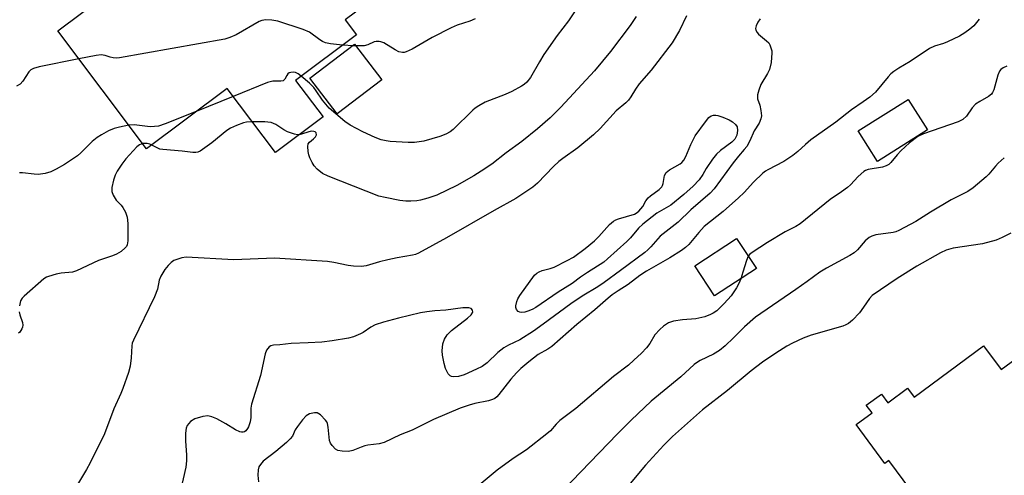
# Model space of a CAD drawing. Units: inches. Extents: x 1249763 to 1255763, y 501455 to 505455.
# Drawn here: x 1253213 to 1253482, y 502249 to 502374 of the extents above; entities that cross this region are included whole.
import ezdxf

# ---------------------------------------------------------------- set-up
doc = ezdxf.new("R2010")
doc.units = ezdxf.units.IN
doc.header["$MEASUREMENT"] = 0
for name, color, linetype in [('BLDG-Footprint', 5, 'Continuous'), ('CULTRL-Pad', 6, 'Continuous'), ('Undefined', 1, 'Continuous')]:
    doc.layers.add(name, color=color, linetype=linetype)

msp = doc.modelspace()

# ---------------------------------------------------------------- linework, layer by layer
at = {"layer": 'BLDG-Footprint'}
for points, elevation in [([(1253300.64, 502413.93), (1253320.39, 502387.64), (1253301.64, 502373.55), (1253304.7, 502369.47), (1253288.07, 502356.97), (1253295.58, 502346.97), (1253282.58, 502337.21), (1253269.38, 502354.78), (1253247.36, 502338.23), (1253223.1, 502370.52), (1253250.09, 502390.8), (1253251.64, 502388.74), (1253268.8, 502401.63), (1253274.38, 502394.21)], 351.7), ([(1253460.85, 502343.41), (1253447.21, 502334.81), (1253441.93, 502343.19), (1253455.57, 502351.79)], 340.74), ([(1253414.08, 502305.47), (1253402.64, 502297.97), (1253397.25, 502306.19), (1253408.69, 502313.69)], 340.48), ([(1253498.06, 502290.36), (1253513, 502270.18), (1253496.57, 502258.02), (1253498.31, 502255.67), (1253485.34, 502246.07), (1253487.83, 502242.7), (1253481.71, 502238.17), (1253479.5, 502241.16), (1253466.29, 502231.38), (1253450.34, 502252.92), (1253449.24, 502252.11), (1253441.39, 502262.72), (1253445.72, 502265.92), (1253444.14, 502268.05), (1253448.27, 502271.11), (1253450.03, 502268.73), (1253455.39, 502272.7), (1253457.23, 502270.21), (1253476.24, 502284.28), (1253481.06, 502277.78)], 335.75)]:
    msp.add_lwpolyline(points, close=True, dxfattribs=dict(at, elevation=elevation))
at = {"layer": 'CULTRL-Pad'}
msp.add_lwpolyline([(1253311.64, 502357.1), (1253299.41, 502347.84), (1253292, 502357.63), (1253304.23, 502366.89)], close=True, dxfattribs=at)
at = {"layer": 'Undefined'}
msp.add_line((1253271.05, 502352.55, 350), (1253260.94, 502348.44, 350), dxfattribs=at)
for points, elevation in [([(1253365.88, 502378.16), (1253362.67, 502373.34), (1253359.64, 502369.29), (1253355.96, 502364.06), (1253354.74, 502362.05), (1253352.35, 502357.79), (1253351.32, 502356.46), (1253350.56, 502355.82), (1253349.9, 502355.37), (1253347.26, 502353.96), (1253345.38, 502353.13), (1253339.96, 502351.03), (1253338.16, 502350.06), (1253337.2, 502349.38), (1253336.53, 502348.8), (1253331.19, 502343.54), (1253330.33, 502342.9), (1253329.17, 502342.23), (1253327.57, 502341.64), (1253323.14, 502340.37), (1253320.58, 502340.02), (1253318.86, 502339.97), (1253313.97, 502340.22), (1253312.85, 502340.4), (1253311.49, 502340.72), (1253309.88, 502341.33), (1253306.44, 502342.87), (1253303.01, 502344.73), (1253301.59, 502345.77), (1253297.24, 502349.36), (1253295.41, 502351.57), (1253293.74, 502354.17), (1253293.07, 502355.05), (1253291.89, 502356.22), (1253289.63, 502358.15)], 350), ([(1253395.02, 502374.66), (1253393.09, 502370.64), (1253391.1, 502367.23), (1253385.33, 502359.76), (1253382.07, 502356), (1253381.07, 502354.6), (1253379.8, 502352.45), (1253379.15, 502351.56), (1253378.37, 502350.81), (1253375.73, 502348.63), (1253371.33, 502343.85), (1253369.54, 502342.06), (1253365.29, 502338.52), (1253361.2, 502335.63), (1253360.07, 502334.75), (1253358.57, 502333.37), (1253354.26, 502328.89), (1253352.92, 502327.76), (1253348.3, 502324.68), (1253342.35, 502321.4), (1253329.34, 502313.87), (1253321.66, 502309.68), (1253320.86, 502309.34), (1253320.01, 502309.1), (1253315.88, 502308.44), (1253313.29, 502307.88), (1253311, 502307.29), (1253307.36, 502306.18), (1253306.12, 502306.03), (1253303.88, 502306.12), (1253302.47, 502306.31), (1253298.51, 502307.14), (1253296.8, 502307.41), (1253282.3, 502308.35), (1253271.19, 502307.82), (1253258.16, 502308.54), (1253257, 502308.37), (1253255.59, 502307.98), (1253254.79, 502307.66), (1253254.02, 502307.14), (1253253.25, 502306.32), (1253252.36, 502305.19), (1253251.19, 502303.4), (1253250.8, 502302.3), (1253250.29, 502299.84), (1253249.5, 502297.74), (1253243.74, 502285.86), (1253243.44, 502285.05), (1253243.31, 502284.29), (1253243.15, 502281.04), (1253242.87, 502278.7), (1253242.39, 502277.02), (1253240.88, 502272.61), (1253240.33, 502271.26), (1253238.37, 502267.03), (1253235.82, 502260.23), (1253231.91, 502252.23), (1253230.94, 502250.4), (1253226.82, 502243.61)], 346), ([(1253381.25, 502374.5), (1253379.62, 502372), (1253374.18, 502364.88), (1253369.78, 502359.56), (1253360.62, 502349.61), (1253357.72, 502346.78), (1253354.2, 502343.69), (1253349.96, 502340.27), (1253345.66, 502337.15), (1253341.72, 502334.02), (1253338.87, 502332.09), (1253336.83, 502330.85), (1253332.14, 502328.23), (1253326.7, 502325.59), (1253324.23, 502324.75), (1253322.28, 502324.19), (1253321.21, 502324.01), (1253319.61, 502323.89), (1253318.26, 502323.92), (1253316.62, 502324.07), (1253312.56, 502324.89), (1253310.85, 502325.33), (1253297.03, 502330.76), (1253295.48, 502331.52), (1253293.95, 502332.64), (1253293.14, 502333.61), (1253292.6, 502334.53), (1253291.98, 502335.81), (1253291.7, 502336.62), (1253291.52, 502337.48), (1253291.4, 502338.89), (1253291.56, 502339.63), (1253291.88, 502340.05), (1253293, 502340.94), (1253293.53, 502341.52), (1253293.78, 502342.11), (1253293.68, 502342.62), (1253293.42, 502342.87), (1253293.05, 502343.03), (1253292.36, 502343.06), (1253289.09, 502342.1)], 348), ([(1253300.94, 502366.64), (1253297.67, 502366.99), (1253296.23, 502367.28), (1253295.44, 502367.62), (1253294.69, 502368.05), (1253291.89, 502370.15), (1253290.12, 502370.96), (1253283.23, 502373.19), (1253281.59, 502373.48), (1253279.95, 502373.56), (1253278.87, 502373.38), (1253278.09, 502373.1), (1253271.87, 502369.48), (1253270.12, 502368.69), (1253268.71, 502368.32), (1253239.94, 502363.14), (1253239.05, 502363.06), (1253238.23, 502363.14), (1253237.42, 502363.34), (1253236, 502363.84), (1253234.95, 502364.01), (1253233.53, 502363.83), (1253228.82, 502362.91)], 352), ([(1253415.08, 502373.85), (1253414.5, 502372.89), (1253414.04, 502371.91), (1253413.89, 502371.18), (1253413.96, 502370.71), (1253414.28, 502370.06), (1253414.63, 502369.65), (1253416.87, 502367.85), (1253417.45, 502367.24), (1253417.75, 502366.75), (1253418.08, 502365.94), (1253418.3, 502365.09), (1253418.36, 502364.52), (1253418.1, 502361.89), (1253417.7, 502359.97), (1253417.15, 502358.83), (1253415.35, 502355.85), (1253414.73, 502354.3), (1253414.38, 502352.99), (1253414.35, 502352.47), (1253414.43, 502351.96), (1253415.03, 502350.18), (1253415.34, 502348.73), (1253415.46, 502347.28), (1253415.35, 502346.47), (1253414.84, 502345.3), (1253413.5, 502343.14), (1253412.32, 502340.42), (1253411.44, 502338.93), (1253410.77, 502338.02), (1253409.2, 502336.24), (1253407.74, 502334.37), (1253402.59, 502327.31), (1253401.42, 502326.15), (1253396.17, 502321.5), (1253392.69, 502318.14), (1253387.77, 502314.31), (1253385.21, 502311.38), (1253384.4, 502310.58), (1253383.55, 502309.88), (1253376.94, 502304.9), (1253372.48, 502301.65), (1253370.76, 502300.48), (1253366.48, 502297.91), (1253363.36, 502295.85), (1253355.77, 502290.2), (1253353.1, 502288.34), (1253349.39, 502285.91), (1253346.28, 502284.48), (1253345.05, 502283.75), (1253343.42, 502282.46), (1253340.43, 502279.67), (1253339.07, 502278.69), (1253337.56, 502277.89), (1253334.17, 502276.35), (1253332.59, 502275.9), (1253331.2, 502275.8), (1253330.69, 502275.88), (1253330.34, 502276.05), (1253329.83, 502276.6), (1253329.09, 502278.07), (1253328.7, 502279.47), (1253328.26, 502281.78), (1253328.17, 502282.92), (1253328.38, 502284.84), (1253328.78, 502286.15), (1253329.53, 502287.31), (1253330.7, 502288.51), (1253335.13, 502291.86), (1253336.1, 502292.78), (1253336.51, 502293.51), (1253336.49, 502294.09), (1253336.14, 502294.56), (1253335.47, 502294.75), (1253333.78, 502294.7), (1253329.17, 502294.08), (1253326.13, 502293.9), (1253323.95, 502293.66), (1253322.24, 502293.32), (1253316.25, 502291.89), (1253312.13, 502290.81), (1253309.82, 502290.04), (1253308.63, 502289.42), (1253306.53, 502287.99), (1253305.79, 502287.57), (1253303.94, 502286.74), (1253302.57, 502286.36), (1253298.06, 502285.63), (1253295.3, 502285.31), (1253291.55, 502285.09), (1253286.86, 502284.97), (1253283.77, 502284.56), (1253282.06, 502284.47), (1253281.28, 502284.29), (1253280.85, 502284), (1253280.16, 502283.15), (1253279.75, 502282.11), (1253278.49, 502276.19), (1253275.99, 502268.32), (1253275.85, 502267.2), (1253275.86, 502264.7), (1253275.66, 502263.54), (1253275.21, 502262.15), (1253274.95, 502261.66), (1253274.47, 502261.06), (1253274.09, 502260.77), (1253273.71, 502260.63), (1253273.31, 502260.63), (1253272.85, 502260.75), (1253271.69, 502261.31), (1253269, 502262.93), (1253266.52, 502264.29), (1253265.17, 502264.87), (1253264.06, 502265.13), (1253262.71, 502264.97), (1253260.56, 502264.32), (1253259.37, 502263.55), (1253258.42, 502262.53), (1253258.12, 502261.78), (1253257.98, 502260.35), (1253257.97, 502258.29), (1253258.29, 502254.33), (1253258.24, 502252.85), (1253258.06, 502251.08), (1253254.87, 502237.15)], 344), ([(1253474.99, 502373.75), (1253473.54, 502371.95), (1253472.5, 502370.97), (1253471.1, 502369.98), (1253469.59, 502369.1), (1253466.39, 502367.54), (1253465.29, 502367.11), (1253462.78, 502366.32), (1253461.46, 502365.71), (1253456.11, 502362.19), (1253453.01, 502360.36), (1253451.66, 502359.46), (1253450.86, 502358.75), (1253450.12, 502357.97), (1253446.66, 502353.8), (1253445.14, 502352.4), (1253443.31, 502351.1), (1253440.07, 502348.97), (1253435.77, 502345.54), (1253428.96, 502340.67), (1253427.51, 502339.44), (1253425.45, 502337.49), (1253424.03, 502336.42), (1253421.57, 502334.78), (1253417.22, 502332.52), (1253416.55, 502332.12), (1253415.86, 502331.57), (1253413.27, 502329.11), (1253410.75, 502326.28), (1253409.22, 502324.79), (1253405, 502321.07), (1253399.83, 502316.95), (1253398.31, 502315.32), (1253395.61, 502312.09), (1253394.75, 502311.27), (1253393.58, 502310.44), (1253390.42, 502308.44), (1253384.03, 502304.78), (1253382.23, 502303.53), (1253379.07, 502301.07), (1253376.27, 502299.34), (1253374.67, 502298.23), (1253373.56, 502297.37), (1253369.91, 502294.2), (1253364.95, 502290.13), (1253358.19, 502284.14), (1253357.07, 502283.36), (1253354.46, 502281.95), (1253351.82, 502279.91), (1253349.67, 502278.1), (1253348.46, 502276.93), (1253346.98, 502275.21), (1253343.66, 502270.99), (1253343.09, 502270.36), (1253342.53, 502269.9), (1253341.9, 502269.59), (1253340.88, 502269.28), (1253337.13, 502268.49), (1253335.53, 502268.08), (1253333.12, 502267.23), (1253325.79, 502264.18), (1253319.97, 502261.2), (1253316.65, 502259.9), (1253312.34, 502257.86), (1253310.93, 502257.51), (1253307.85, 502257.12), (1253307.05, 502256.95), (1253305.99, 502256.59), (1253303.77, 502255.65), (1253302.57, 502255.38), (1253300.8, 502255.42), (1253299.68, 502255.63), (1253298.99, 502256.02), (1253298.06, 502257), (1253297.62, 502257.68), (1253297.36, 502258.43), (1253297.03, 502261.99), (1253296.82, 502263.05), (1253296.6, 502263.53), (1253296.29, 502263.99), (1253294.89, 502265.39), (1253294.45, 502265.71), (1253293.98, 502265.92), (1253293.21, 502265.98), (1253291.89, 502265.67), (1253291.4, 502265.44), (1253290.97, 502265.1), (1253290.01, 502264.06), (1253288.6, 502262.25), (1253288.01, 502261.29), (1253287.21, 502259.61), (1253286.61, 502258.8), (1253285.57, 502257.82), (1253282.69, 502255.39), (1253279.2, 502252.7), (1253278.46, 502251.85), (1253278.06, 502251.14), (1253277.85, 502250.33), (1253277.8, 502248.88), (1253277.92, 502247.1)], 342), ([(1253337.17, 502373.88), (1253335.7, 502373.16), (1253332.24, 502372.11), (1253330.64, 502371.42), (1253325.41, 502368.76), (1253319.92, 502365.56), (1253318.35, 502364.77), (1253317.82, 502364.62), (1253317.32, 502364.61), (1253316.31, 502364.85), (1253315.27, 502365.39), (1253312.23, 502367.23), (1253311.43, 502367.56), (1253310.91, 502367.67), (1253310.11, 502367.68), (1253309.6, 502367.58), (1253307.81, 502366.69), (1253306.81, 502366.48), (1253303.88, 502366.47), (1253300.94, 502366.64)], 352), ([(1253228.82, 502362.91), (1253217.92, 502360.72), (1253216.38, 502360.25), (1253215.73, 502359.88), (1253215.14, 502359.3), (1253213.54, 502356.82), (1253212.81, 502355.96), (1253211.81, 502355.42)], 352), ([(1253289.63, 502358.15), (1253288.77, 502358.75), (1253288.02, 502359.12), (1253287.51, 502359.25), (1253286.8, 502359.19), (1253286.36, 502359.02), (1253285.99, 502358.75), (1253285.71, 502358.36), (1253285.17, 502357.28), (1253284.69, 502356.87), (1253284.01, 502356.76), (1253281.86, 502356.74), (1253280.44, 502356.42), (1253271.05, 502352.55)], 350), ([(1253482.6, 502360.92), (1253481.59, 502360.43), (1253480.91, 502359.95), (1253480.56, 502359.53), (1253480.12, 502358.46), (1253479, 502354.44), (1253478.68, 502353.67), (1253478.39, 502353.22), (1253477.58, 502352.57), (1253475.16, 502351.25), (1253474.05, 502350.46), (1253473.13, 502349.46), (1253471.51, 502347.15), (1253470.55, 502346.25), (1253469.24, 502345.62), (1253459.81, 502342.36), (1253458.26, 502341.66), (1253455.95, 502339.86), (1253453.58, 502337.67), (1253452.56, 502336.63), (1253450.87, 502334.47), (1253450.3, 502333.92), (1253449.62, 502333.56), (1253448.61, 502333.22), (1253444.7, 502332.56), (1253443.91, 502332.3), (1253443.43, 502332.02), (1253441.89, 502330.69), (1253439.79, 502328.42), (1253438.97, 502327.65), (1253437.36, 502326.44), (1253434.25, 502324.33), (1253426.1, 502317.74), (1253424.91, 502317.01), (1253421.95, 502315.55), (1253417.1, 502312.62), (1253412.94, 502309.89), (1253412.27, 502309.36), (1253411.86, 502308.87)], 340), ([(1253260.94, 502348.44), (1253252.45, 502345.1), (1253250.57, 502344.47), (1253249.46, 502344.33), (1253248.33, 502344.31), (1253243.97, 502344.78), (1253242.47, 502344.74)], 350), ([(1253276.27, 502345.61), (1253274.68, 502345.52), (1253273.83, 502345.33), (1253271.9, 502344.62), (1253270.29, 502343.9), (1253269.31, 502343.27), (1253265.18, 502339.93), (1253262.61, 502338.03), (1253261.99, 502337.62), (1253261.36, 502337.34), (1253260.82, 502337.26), (1253259.97, 502337.28), (1253257.04, 502337.6), (1253251.75, 502338.02), (1253250.94, 502338.19), (1253250.42, 502338.39), (1253248.77, 502339.29)], 348), ([(1253289.09, 502342.1), (1253288.57, 502342.08), (1253287.75, 502342.22), (1253285.88, 502342.87), (1253284.87, 502343.41), (1253282.72, 502344.87), (1253281.38, 502345.44), (1253280.53, 502345.58), (1253279.66, 502345.62), (1253276.27, 502345.61)], 348), ([(1253242.47, 502344.74), (1253239.91, 502344.22), (1253238.48, 502343.82), (1253236.93, 502343.14), (1253234.97, 502342.08), (1253233.82, 502341.34), (1253232.5, 502340.27), (1253229.35, 502337.12), (1253228.46, 502336.37), (1253224.88, 502333.98), (1253222.63, 502332.69), (1253221.14, 502331.94), (1253219.63, 502331.52), (1253217.69, 502331.26), (1253216.58, 502331.3), (1253213.44, 502331.65), (1253212.59, 502331.65)], 350), ([(1253246.27, 502339.68), (1253245.36, 502339.32), (1253244.7, 502338.79), (1253241.67, 502335.49), (1253240.59, 502334.09), (1253239.33, 502332.11), (1253238.79, 502331.07), (1253238.33, 502329.69), (1253237.87, 502327.69), (1253237.82, 502326.58), (1253238.17, 502325.59), (1253239.04, 502324.2), (1253240.37, 502322.81), (1253240.88, 502322.14), (1253241.56, 502320.86), (1253242.06, 502319.52), (1253242.22, 502317.78), (1253242.25, 502313.07), (1253242.03, 502312), (1253241.82, 502311.54), (1253241.5, 502311.1), (1253240.38, 502310.16), (1253239.11, 502309.38), (1253238.05, 502308.95), (1253234.22, 502307.65), (1253228.2, 502304.81), (1253227.09, 502304.48), (1253224.01, 502304.19), (1253222.63, 502303.92), (1253220.49, 502303.31), (1253219.99, 502303.08), (1253219.26, 502302.61), (1253213.88, 502297.95), (1253213.28, 502297.32), (1253212.86, 502296.62), (1253212.56, 502295.28)], 348), ([(1253248.77, 502339.29), (1253248.24, 502339.52), (1253247.46, 502339.71), (1253246.93, 502339.75), (1253246.27, 502339.68)], 348), ([(1253481.89, 502335.82), (1253480.22, 502334.31), (1253479.45, 502333.49), (1253477.67, 502331.35), (1253476.88, 502330.55), (1253473.34, 502327.6), (1253471.94, 502326.6), (1253467.33, 502324.31), (1253461.7, 502320.94), (1253457.73, 502318.35), (1253453.01, 502315.89), (1253452.2, 502315.56), (1253451.45, 502315.36), (1253446.75, 502314.71), (1253445.64, 502314.34), (1253444.91, 502313.93), (1253443.86, 502313.02), (1253441.74, 502310.61), (1253440.84, 502309.8), (1253439.62, 502309.04), (1253433.22, 502305.61), (1253431.42, 502304.51), (1253428.01, 502301.94), (1253424.9, 502299.71), (1253413.87, 502292.13), (1253410.88, 502289.55), (1253407.84, 502286.5), (1253405.53, 502284.32), (1253404.02, 502283.04), (1253402.4, 502282.01), (1253398.73, 502280.28), (1253398, 502279.83), (1253397.12, 502279.15), (1253393.46, 502275.86), (1253385.29, 502269.12), (1253379.86, 502263.99), (1253376.08, 502260.21), (1253358.62, 502242.02)], 338), ([(1253483.68, 502315.12), (1253481.28, 502313.94), (1253479.63, 502313.28), (1253475.92, 502312.26), (1253467.9, 502311.01), (1253466, 502310.5), (1253464.46, 502309.75), (1253457.93, 502306.14), (1253452.61, 502302.74), (1253445.76, 502298.05), (1253445, 502297.24), (1253443.41, 502294.86), (1253442.26, 502293.38), (1253440.33, 502291.29), (1253439.24, 502290.39), (1253438.53, 502290.02), (1253437.72, 502289.73), (1253429.09, 502287.25), (1253426.92, 502286.37), (1253423.98, 502285), (1253422.41, 502284.18), (1253419.37, 502282.26), (1253415.78, 502279.83), (1253412.64, 502277.5), (1253406.17, 502272.1), (1253399.4, 502266.75), (1253391.19, 502259.52), (1253388.74, 502257.12), (1253383.73, 502251.63), (1253372.19, 502237.76)], 336), ([(1253411.86, 502308.87), (1253411.35, 502307.71), (1253410.42, 502304.44), (1253409.8, 502302.66)], 340), ([(1253409.8, 502302.66), (1253409.28, 502301.39), (1253408.65, 502300.18), (1253407.19, 502298.03), (1253405.3, 502295.9), (1253403.25, 502293.93), (1253402.31, 502293.27), (1253401.55, 502292.85), (1253399.99, 502292.29), (1253397.55, 502291.71), (1253393.9, 502291.44), (1253391.4, 502291.07), (1253390.1, 502290.6), (1253388.68, 502289.73), (1253387.65, 502288.79), (1253386.35, 502287.32), (1253384.94, 502284.97), (1253384.04, 502283.8), (1253382.65, 502282.31), (1253380.58, 502280.36), (1253379.09, 502279.04), (1253375.04, 502275.91), (1253364.75, 502267.16), (1253360.36, 502263.84), (1253359.37, 502262.89), (1253357.76, 502261.05), (1253356.82, 502260.19), (1253351.25, 502255.87), (1253347.58, 502253.45), (1253343.22, 502250.26), (1253336.14, 502244.3)], 340), ([(1253212.49, 502293.6), (1253212.65, 502292.8), (1253213.41, 502290.72), (1253213.53, 502289.95), (1253213.45, 502289.42), (1253213.25, 502288.92), (1253212.68, 502288.05), (1253212.31, 502287.78)], 348)]:
    msp.add_lwpolyline(points, dxfattribs=dict(at, elevation=elevation))
at = {"layer": 'Undefined', "elevation": 346}
msp.add_lwpolyline([(1253349.95, 502293.45), (1253349.42, 502293.52), (1253348.96, 502293.74), (1253348.47, 502294.28), (1253348.33, 502294.76), (1253348.31, 502295.29), (1253348.54, 502296.4), (1253348.87, 502297.19), (1253349.41, 502298.12), (1253353.45, 502303.68), (1253354.01, 502304.17), (1253354.69, 502304.58), (1253355.47, 502304.89), (1253357.68, 502305.47), (1253358.76, 502305.85), (1253362.36, 502307.65), (1253364.12, 502308.62), (1253367.29, 502310.96), (1253369.81, 502313.06), (1253371.05, 502314.28), (1253373.96, 502317.51), (1253374.98, 502318.4), (1253375.64, 502318.78), (1253376.4, 502319.07), (1253380.73, 502320.4), (1253381.23, 502320.65), (1253381.92, 502321.18), (1253383.08, 502322.5), (1253383.88, 502324), (1253384.51, 502324.84), (1253385.14, 502325.41), (1253387.46, 502327.08), (1253388.19, 502327.81), (1253388.43, 502328.25), (1253388.58, 502328.75), (1253388.94, 502330.96), (1253389.46, 502331.79), (1253390.3, 502332.48), (1253393.29, 502334.18), (1253393.72, 502334.53), (1253394.25, 502335.12), (1253394.81, 502336.14), (1253396.18, 502339.43), (1253397.32, 502341.77), (1253400.13, 502345.68), (1253401.1, 502346.81), (1253401.69, 502347.24), (1253402.32, 502347.48), (1253403, 502347.5), (1253403.56, 502347.39), (1253404.95, 502346.91), (1253406.61, 502346.21), (1253407.58, 502345.63), (1253408.39, 502344.93), (1253408.8, 502344.3), (1253408.95, 502343.31), (1253408.72, 502342.03), (1253408.2, 502340.93), (1253407.38, 502340.09), (1253404.25, 502337.75), (1253403.16, 502336.76), (1253402.13, 502335.41), (1253400.37, 502332.82), (1253399.42, 502331.18), (1253398.41, 502329.76), (1253396.84, 502328.04), (1253394.26, 502325.7), (1253390.72, 502322.83), (1253386.9, 502320.63), (1253383.04, 502317.64), (1253381.86, 502316.52), (1253379.63, 502313.91), (1253378.64, 502312.86), (1253373.42, 502308.09), (1253372.4, 502307.25), (1253367.92, 502304.41), (1253366.03, 502303.11), (1253363.74, 502301.36), (1253359.88, 502298.99), (1253353.74, 502294.79), (1253352.81, 502294.29), (1253351.57, 502293.8), (1253350.78, 502293.56)], close=True, dxfattribs=at)

doc.saveas('drawing.dxf')
